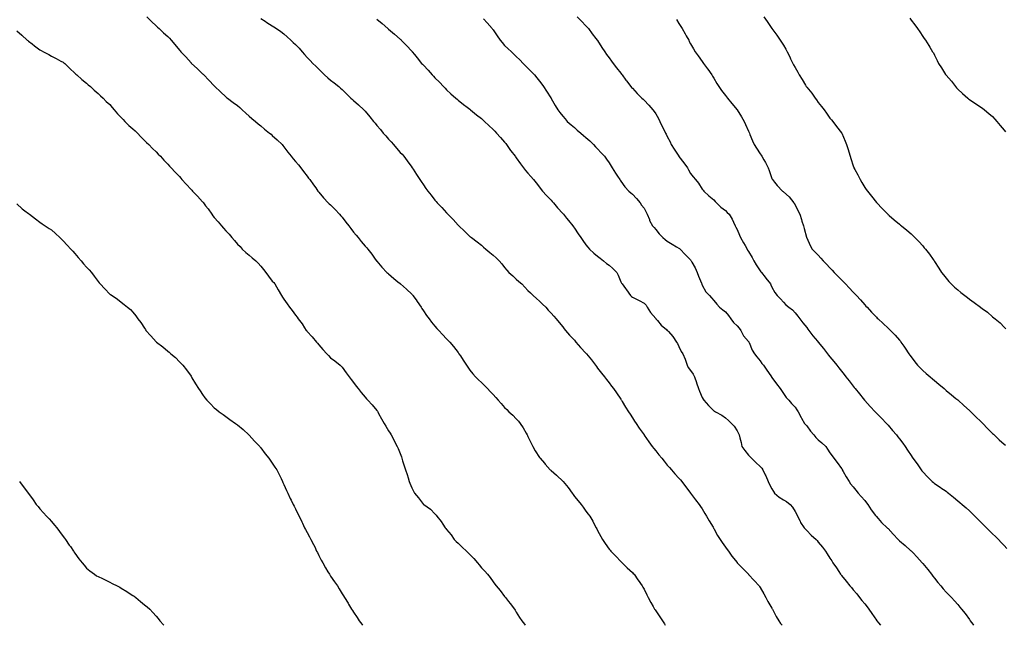
# Model space of a CAD drawing. Units: inches. Extents: x 889283 to 891923, y 7247738 to 7250378.
# Drawn here: x 890131 to 890978, y 7247738 to 7248260 of the extents above; entities that cross this region are included whole.
import ezdxf

# ---------------------------------------------------------------- set-up
doc = ezdxf.new("R2010")
doc.units = ezdxf.units.IN
doc.header["$MEASUREMENT"] = 0
doc.layers.add('Contour_88927247', color=7, linetype='Continuous', true_color=0xdb1ff3)

msp = doc.modelspace()

# ---------------------------------------------------------------- linework, layer by layer
at = {"layer": 'Contour_88927247'}
for points in [[(890239.96, 7248261.92, 3312), (890244.03, 7248257.9, 3312), (890248.05, 7248254.13, 3312), (890249.21, 7248253.07, 3312), (890250.52, 7248251.92, 3312), (890254.44, 7248248.32, 3312), (890258.05, 7248245.02, 3312), (890259.6, 7248243.47, 3312), (890261.05, 7248241.92, 3312), (890264.2, 7248238.07, 3312), (890268.05, 7248233.38, 3312), (890268.75, 7248232.62, 3312), (890269.41, 7248231.92, 3312), (890273.52, 7248227.39, 3312), (890278.05, 7248222.32, 3312), (890278.25, 7248222.12, 3312), (890278.46, 7248221.92, 3312), (890283.49, 7248217.37, 3312), (890288.05, 7248212.96, 3312), (890288.6, 7248212.47, 3312), (890289.18, 7248211.92, 3312), (890293.45, 7248207.32, 3312), (890298.05, 7248202.42, 3312), (890298.29, 7248202.16, 3312), (890298.54, 7248201.92, 3312), (890303.46, 7248197.33, 3312), (890308.05, 7248193.22, 3312), (890308.72, 7248192.59, 3312), (890309.56, 7248191.92, 3312), (890314.39, 7248188.26, 3312), (890318.05, 7248185.63, 3312), (890320.01, 7248183.88, 3312), (890322.2, 7248181.92, 3312), (890325.24, 7248179.12, 3312), (890328.05, 7248176.49, 3312), (890330.53, 7248174.4, 3312), (890333.49, 7248171.92, 3312), (890335.95, 7248169.82, 3312), (890338.05, 7248168.07, 3312), (890341.43, 7248165.3, 3312), (890345.71, 7248161.92, 3312), (890346.95, 7248160.82, 3312), (890348.05, 7248159.82, 3312), (890352.13, 7248156, 3312), (890356.52, 7248151.92, 3312), (890357.21, 7248151.08, 3312), (890358.05, 7248150.11, 3312), (890361.51, 7248145.38, 3312), (890364.3, 7248141.92, 3312), (890365.96, 7248139.83, 3312), (890368.05, 7248137.51, 3312), (890370.57, 7248134.44, 3312), (890372.64, 7248131.92, 3312), (890374.99, 7248128.85, 3312), (890378.05, 7248124.88, 3312), (890379.3, 7248123.17, 3312), (890380.21, 7248121.92, 3312), (890383.43, 7248117.3, 3312), (890385.39, 7248114.59, 3312), (890387.29, 7248111.92, 3312), (890387.62, 7248111.49, 3312), (890388.05, 7248110.94, 3312), (890392.22, 7248106.1, 3312), (890396.05, 7248101.92, 3312), (890397.11, 7248100.98, 3312), (890398.05, 7248100.16, 3312), (890402.16, 7248096.03, 3312), (890405.94, 7248091.92, 3312), (890406.88, 7248090.75, 3312), (890408.05, 7248089.34, 3312), (890411.31, 7248085.18, 3312), (890413.92, 7248081.92, 3312), (890415.7, 7248079.58, 3312), (890418.05, 7248076.66, 3312), (890420.13, 7248074, 3312), (890421.84, 7248071.92, 3312), (890424.58, 7248068.45, 3312), (890428.05, 7248064.52, 3312), (890429.29, 7248063.15, 3312), (890430.37, 7248061.92, 3312), (890433.64, 7248057.51, 3312), (890436.6, 7248053.38, 3312), (890437.65, 7248051.92, 3312), (890437.83, 7248051.7, 3312), (890438.05, 7248051.44, 3312), (890442.44, 7248046.3, 3312), (890446.72, 7248041.92, 3312), (890447.38, 7248041.26, 3312), (890448.05, 7248040.7, 3312), (890452.76, 7248036.64, 3312), (890456.13, 7248033.84, 3312), (890458.05, 7248032.24, 3312), (890458.24, 7248032.11, 3312), (890458.48, 7248031.92, 3312), (890463.63, 7248027.51, 3312), (890468.05, 7248023.13, 3312), (890468.63, 7248022.5, 3312), (890469.1, 7248021.92, 3312), (890471.82, 7248018.15, 3312), (890472.85, 7248016.72, 3312), (890476.19, 7248011.92, 3312), (890476.89, 7248010.76, 3312), (890478.05, 7248008.93, 3312), (890480.86, 7248004.72, 3312), (890482.94, 7248001.92, 3312), (890485.12, 7247998.99, 3312), (890488.05, 7247995.5, 3312), (890489.72, 7247993.59, 3312), (890491.3, 7247991.92, 3312), (890494.51, 7247988.38, 3312), (890498.05, 7247984.74, 3312), (890499.43, 7247983.31, 3312), (890500.88, 7247981.92, 3312), (890504.08, 7247977.96, 3312), (890508.05, 7247972.87, 3312), (890508.43, 7247972.3, 3312), (890508.68, 7247971.92, 3312), (890509.92, 7247970.05, 3312), (890512.42, 7247966.29, 3312), (890515.26, 7247961.92, 3312), (890516.36, 7247960.23, 3312), (890518.05, 7247957.61, 3312), (890520.65, 7247954.53, 3312), (890522.89, 7247951.92, 3312), (890525.6, 7247949.48, 3312), (890528.05, 7247947.2, 3312), (890530.76, 7247944.63, 3312), (890533.16, 7247941.92, 3312), (890535.56, 7247939.44, 3312), (890538.05, 7247936.66, 3312), (890540.37, 7247934.23, 3312), (890542.49, 7247931.92, 3312), (890545.1, 7247928.97, 3312), (890548.05, 7247925.63, 3312), (890549.89, 7247923.76, 3312), (890551.69, 7247921.92, 3312), (890555.03, 7247918.89, 3312), (890558.05, 7247915.9, 3312), (890559.95, 7247913.82, 3312), (890561.47, 7247911.92, 3312), (890564.08, 7247907.96, 3312), (890566.58, 7247903.38, 3312), (890567.43, 7247901.92, 3312), (890567.65, 7247901.52, 3312), (890568.05, 7247900.68, 3312), (890570.87, 7247894.74, 3312), (890572.2, 7247891.92, 3312), (890574.39, 7247888.26, 3312), (890578.05, 7247882.52, 3312), (890578.3, 7247882.17, 3312), (890578.49, 7247881.92, 3312), (890582.3, 7247877.67, 3312), (890583.01, 7247876.88, 3312), (890587.33, 7247871.92, 3312), (890587.69, 7247871.56, 3312), (890588.05, 7247871.19, 3312), (890592.57, 7247867.41, 3312), (890593.1, 7247866.97, 3312), (890598.05, 7247862.25, 3312), (890598.22, 7247862.09, 3312), (890598.36, 7247861.92, 3312), (890599.72, 7247860.25, 3312), (890602.73, 7247856.6, 3312), (890606.02, 7247851.92, 3312), (890606.88, 7247850.75, 3312), (890608.05, 7247849.05, 3312), (890611.32, 7247845.19, 3312), (890613.81, 7247841.92, 3312), (890615.75, 7247839.62, 3312), (890618.05, 7247836.33, 3312), (890619.98, 7247833.85, 3312), (890621.29, 7247831.92, 3312), (890623.84, 7247827.71, 3312), (890625.44, 7247824.53, 3312), (890626.83, 7247821.92, 3312), (890627.27, 7247821.14, 3312), (890628.05, 7247819.53, 3312), (890630.75, 7247814.62, 3312), (890632.13, 7247811.92, 3312), (890634.58, 7247808.45, 3312), (890638.05, 7247803.58, 3312), (890638.79, 7247802.66, 3312), (890639.45, 7247801.92, 3312), (890643.63, 7247797.5, 3312), (890648.05, 7247793.07, 3312), (890648.59, 7247792.47, 3312), (890649.12, 7247791.92, 3312), (890653.61, 7247787.49, 3312), (890658.05, 7247783.38, 3312), (890658.76, 7247782.63, 3312), (890659.48, 7247781.92, 3312), (890662.7, 7247777.27, 3312), (890662.99, 7247776.85, 3312), (890666.47, 7247771.92, 3312), (890667.05, 7247770.91, 3312), (890668.05, 7247769.05, 3312), (890670.32, 7247764.2, 3312), (890671.55, 7247761.92, 3312), (890673.83, 7247757.69, 3312), (890675.77, 7247754.2, 3312), (890677.03, 7247751.92, 3312), (890677.47, 7247751.33, 3312), (890678.05, 7247750.48, 3312), (890681.54, 7247745.41, 3312), (890683.91, 7247741.92, 3312), (890685.54, 7247739.41, 3312), (890686.27, 7247738, 3312)], [(890338.05, 7248260.66, 3313), (890341.82, 7248258.15, 3313), (890343.29, 7248257.15, 3313), (890348.05, 7248254.2, 3313), (890349.38, 7248253.26, 3313), (890351.51, 7248251.92, 3313), (890355.34, 7248249.21, 3313), (890358.05, 7248247.34, 3313), (890360.83, 7248244.69, 3313), (890364.1, 7248241.92, 3313), (890366.07, 7248239.94, 3313), (890368.05, 7248238.24, 3313), (890371.04, 7248234.91, 3313), (890373.88, 7248231.92, 3313), (890375.76, 7248229.63, 3313), (890378.05, 7248227.04, 3313), (890380.49, 7248224.35, 3313), (890383.03, 7248221.92, 3313), (890385.49, 7248219.36, 3313), (890388.05, 7248216.86, 3313), (890390.54, 7248214.41, 3313), (890392.99, 7248211.92, 3313), (890395.69, 7248209.56, 3313), (890398.05, 7248207.53, 3313), (890401.21, 7248205.08, 3313), (890405.21, 7248201.92, 3313), (890406.69, 7248200.56, 3313), (890408.05, 7248199.4, 3313), (890411.8, 7248195.67, 3313), (890415.69, 7248191.92, 3313), (890416.94, 7248190.82, 3313), (890418.05, 7248189.86, 3313), (890422.31, 7248186.19, 3313), (890426.81, 7248181.92, 3313), (890427.43, 7248181.3, 3313), (890428.05, 7248180.67, 3313), (890432.1, 7248175.96, 3313), (890435.24, 7248171.92, 3313), (890436.49, 7248170.36, 3313), (890438.05, 7248168.35, 3313), (890441.07, 7248164.95, 3313), (890443.5, 7248161.92, 3313), (890445.64, 7248159.51, 3313), (890448.05, 7248156.7, 3313), (890450.39, 7248154.25, 3313), (890452.47, 7248151.92, 3313), (890455.02, 7248148.88, 3313), (890458.05, 7248145.29, 3313), (890459.71, 7248143.58, 3313), (890461.32, 7248141.92, 3313), (890464.2, 7248138.07, 3313), (890468.05, 7248132.45, 3313), (890468.27, 7248132.13, 3313), (890468.43, 7248131.92, 3313), (890469.15, 7248130.82, 3313), (890472.27, 7248126.14, 3313), (890474.89, 7248121.92, 3313), (890476.2, 7248120.06, 3313), (890478.05, 7248117.35, 3313), (890480.3, 7248114.17, 3313), (890481.84, 7248111.92, 3313), (890484.66, 7248108.53, 3313), (890488.05, 7248104.02, 3313), (890489.05, 7248102.93, 3313), (890489.88, 7248101.92, 3313), (890494, 7248097.87, 3313), (890498.05, 7248093.12, 3313), (890498.63, 7248092.51, 3313), (890499.12, 7248091.92, 3313), (890503.64, 7248087.51, 3313), (890508.05, 7248082.65, 3313), (890508.42, 7248082.29, 3313), (890508.73, 7248081.92, 3313), (890513.57, 7248077.44, 3313), (890518.05, 7248072.95, 3313), (890518.63, 7248072.5, 3313), (890519.38, 7248071.92, 3313), (890524.32, 7248068.19, 3313), (890528.05, 7248065.28, 3313), (890529.83, 7248063.7, 3313), (890531.7, 7248061.92, 3313), (890535.2, 7248059.07, 3313), (890538.05, 7248056.72, 3313), (890540.67, 7248054.54, 3313), (890543.33, 7248051.92, 3313), (890545.51, 7248049.38, 3313), (890548.05, 7248046.22, 3313), (890550.02, 7248043.88, 3313), (890551.76, 7248041.92, 3313), (890554.96, 7248038.82, 3313), (890558.05, 7248036.06, 3313), (890560.26, 7248034.13, 3313), (890562.81, 7248031.92, 3313), (890565.34, 7248029.21, 3313), (890568.05, 7248026.34, 3313), (890570.32, 7248024.19, 3313), (890572.67, 7248021.92, 3313), (890575.49, 7248019.36, 3313), (890578.05, 7248017.13, 3313), (890580.61, 7248014.48, 3313), (890583.42, 7248011.92, 3313), (890585.58, 7248009.46, 3313), (890588.05, 7248006.92, 3313), (890590.29, 7248004.17, 3313), (890592.27, 7248001.92, 3313), (890594.87, 7247998.74, 3313), (890598.05, 7247995.04, 3313), (890599.33, 7247993.2, 3313), (890600.38, 7247991.92, 3313), (890603.84, 7247987.71, 3313), (890608.05, 7247983.46, 3313), (890608.75, 7247982.62, 3313), (890609.38, 7247981.92, 3313), (890613.39, 7247977.26, 3313), (890618.05, 7247972.4, 3313), (890618.27, 7247972.14, 3313), (890618.48, 7247971.92, 3313), (890619.98, 7247969.99, 3313), (890622.66, 7247966.53, 3313), (890626.24, 7247961.92, 3313), (890626.97, 7247960.85, 3313), (890628.05, 7247959.43, 3313), (890631.28, 7247955.15, 3313), (890634.07, 7247951.92, 3313), (890635.79, 7247949.66, 3313), (890638.05, 7247946.85, 3313), (890640.13, 7247944, 3313), (890641.72, 7247941.92, 3313), (890644.27, 7247938.14, 3313), (890648.05, 7247932.76, 3313), (890648.36, 7247932.23, 3313), (890648.55, 7247931.92, 3313), (890649.29, 7247930.68, 3313), (890652.04, 7247925.91, 3313), (890654.62, 7247921.92, 3313), (890655.96, 7247919.83, 3313), (890658.05, 7247916.74, 3313), (890659.89, 7247913.76, 3313), (890661.11, 7247911.92, 3313), (890663.92, 7247907.79, 3313), (890668.05, 7247901.95, 3313), (890668.07, 7247901.92, 3313), (890668.11, 7247901.86, 3313), (890672.05, 7247895.92, 3313), (890674.95, 7247891.92, 3313), (890676.32, 7247890.19, 3313), (890678.05, 7247888.15, 3313), (890680.86, 7247884.73, 3313), (890683.32, 7247881.92, 3313), (890685.37, 7247879.23, 3313), (890688.05, 7247875.91, 3313), (890689.91, 7247873.78, 3313), (890691.57, 7247871.92, 3313), (890694.57, 7247868.43, 3313), (890698.05, 7247864.78, 3313), (890699.4, 7247863.27, 3313), (890700.59, 7247861.92, 3313), (890703.67, 7247857.54, 3313), (890707.41, 7247852.55, 3313), (890707.89, 7247851.92, 3313), (890707.96, 7247851.83, 3313), (890708.05, 7247851.73, 3313), (890712.21, 7247846.07, 3313), (890715.59, 7247841.92, 3313), (890716.57, 7247840.44, 3313), (890718.05, 7247838.43, 3313), (890720.39, 7247834.25, 3313), (890721.83, 7247831.92, 3313), (890724.04, 7247827.91, 3313), (890727.42, 7247822.55, 3313), (890727.8, 7247821.92, 3313), (890727.88, 7247821.75, 3313), (890728.05, 7247821.44, 3313), (890731.39, 7247815.26, 3313), (890733.49, 7247811.92, 3313), (890735.34, 7247809.21, 3313), (890738.05, 7247805.39, 3313), (890739.49, 7247803.37, 3313), (890740.61, 7247801.92, 3313), (890743.74, 7247797.61, 3313), (890748.05, 7247792.04, 3313), (890748.1, 7247791.97, 3313), (890748.14, 7247791.92, 3313), (890750.55, 7247789.42, 3313), (890753, 7247786.87, 3313), (890757.96, 7247781.92, 3313), (890758, 7247781.87, 3313), (890758.05, 7247781.83, 3313), (890762.86, 7247776.72, 3313), (890767.2, 7247771.92, 3313), (890767.55, 7247771.42, 3313), (890768.05, 7247770.7, 3313), (890771.22, 7247765.08, 3313), (890772.94, 7247761.92, 3313), (890774.65, 7247758.52, 3313), (890778.05, 7247752.79, 3313), (890778.36, 7247752.22, 3313), (890778.53, 7247751.92, 3313), (890779.06, 7247750.9, 3313), (890781.73, 7247745.6, 3313), (890783.98, 7247741.92, 3313), (890785.63, 7247739.5, 3313), (890786.84, 7247738, 3313)], [(890438.05, 7248259.97, 3314), (890442.49, 7248256.36, 3314), (890447.48, 7248251.92, 3314), (890447.77, 7248251.64, 3314), (890448.05, 7248251.36, 3314), (890451.42, 7248248.54, 3314), (890453.2, 7248247.07, 3314), (890458.05, 7248242.84, 3314), (890458.54, 7248242.41, 3314), (890459.07, 7248241.92, 3314), (890463.53, 7248237.4, 3314), (890468.05, 7248232.45, 3314), (890468.29, 7248232.16, 3314), (890468.49, 7248231.92, 3314), (890470.49, 7248229.48, 3314), (890472.8, 7248226.67, 3314), (890476.56, 7248221.92, 3314), (890477.28, 7248221.15, 3314), (890478.05, 7248220.27, 3314), (890482.11, 7248215.97, 3314), (890485.69, 7248211.92, 3314), (890486.88, 7248210.75, 3314), (890488.05, 7248209.5, 3314), (890491.82, 7248205.69, 3314), (890495.52, 7248201.92, 3314), (890496.76, 7248200.63, 3314), (890498.05, 7248199.2, 3314), (890501.83, 7248195.7, 3314), (890506.1, 7248191.92, 3314), (890507.13, 7248191, 3314), (890508.05, 7248190.21, 3314), (890512.63, 7248186.5, 3314), (890515.83, 7248184.15, 3314), (890518.05, 7248182.49, 3314), (890518.36, 7248182.23, 3314), (890518.77, 7248181.92, 3314), (890523.78, 7248177.65, 3314), (890528.05, 7248174.43, 3314), (890529.3, 7248173.17, 3314), (890530.67, 7248171.92, 3314), (890534.41, 7248168.28, 3314), (890538.05, 7248165.05, 3314), (890539.58, 7248163.45, 3314), (890541.11, 7248161.92, 3314), (890544.34, 7248158.21, 3314), (890548.05, 7248154.19, 3314), (890549.01, 7248152.89, 3314), (890549.77, 7248151.92, 3314), (890553.1, 7248146.97, 3314), (890553.47, 7248146.5, 3314), (890557, 7248141.92, 3314), (890557.42, 7248141.29, 3314), (890558.05, 7248140.5, 3314), (890561.54, 7248135.42, 3314), (890564.29, 7248131.92, 3314), (890565.89, 7248129.76, 3314), (890568.05, 7248127.25, 3314), (890570.52, 7248124.39, 3314), (890572.74, 7248121.92, 3314), (890575.08, 7248118.95, 3314), (890578.05, 7248115.39, 3314), (890579.49, 7248113.37, 3314), (890580.61, 7248111.92, 3314), (890584.12, 7248107.99, 3314), (890588.05, 7248104.13, 3314), (890589.06, 7248102.94, 3314), (890589.98, 7248101.92, 3314), (890593.67, 7248097.54, 3314), (890598.05, 7248092.62, 3314), (890598.38, 7248092.25, 3314), (890598.66, 7248091.92, 3314), (890601.27, 7248088.71, 3314), (890602.86, 7248086.73, 3314), (890606.74, 7248081.92, 3314), (890607.27, 7248081.14, 3314), (890608.05, 7248080, 3314), (890611.29, 7248075.16, 3314), (890613.49, 7248071.92, 3314), (890615.38, 7248069.25, 3314), (890618.05, 7248065.59, 3314), (890619.62, 7248063.49, 3314), (890620.99, 7248061.92, 3314), (890624.72, 7248058.59, 3314), (890628.05, 7248056.01, 3314), (890630.24, 7248054.11, 3314), (890633.21, 7248051.92, 3314), (890635.78, 7248049.64, 3314), (890638.05, 7248048.01, 3314), (890641.25, 7248045.12, 3314), (890644.69, 7248041.92, 3314), (890645.74, 7248039.61, 3314), (890648.05, 7248033.88, 3314), (890648.71, 7248032.58, 3314), (890649.19, 7248031.92, 3314), (890652.05, 7248027.92, 3314), (890652.88, 7248026.75, 3314), (890656.48, 7248021.92, 3314), (890657.28, 7248021.15, 3314), (890658.05, 7248020.44, 3314), (890660.96, 7248019.01, 3314), (890663.78, 7248017.65, 3314), (890668.05, 7248015.54, 3314), (890669.79, 7248013.66, 3314), (890670.74, 7248011.92, 3314), (890673.61, 7248007.48, 3314), (890678.05, 7248002.29, 3314), (890678.19, 7248002.07, 3314), (890678.27, 7248001.92, 3314), (890679.53, 7248000.44, 3314), (890682.72, 7247996.59, 3314), (890687.37, 7247992.6, 3314), (890688.05, 7247992, 3314), (890688.1, 7247991.97, 3314), (890688.17, 7247991.92, 3314), (890688.99, 7247990.98, 3314), (890692.83, 7247986.7, 3314), (890695.92, 7247981.92, 3314), (890696.71, 7247980.58, 3314), (890698.05, 7247977.97, 3314), (890700.06, 7247973.93, 3314), (890701.49, 7247971.92, 3314), (890703.45, 7247967.32, 3314), (890703.75, 7247966.22, 3314), (890705.23, 7247961.92, 3314), (890706.13, 7247960, 3314), (890708.05, 7247957.55, 3314), (890710.38, 7247954.25, 3314), (890711.43, 7247951.92, 3314), (890713.09, 7247946.96, 3314), (890713.14, 7247946.83, 3314), (890714.8, 7247941.92, 3314), (890715.66, 7247939.53, 3314), (890718.05, 7247934.14, 3314), (890718.89, 7247932.76, 3314), (890719.36, 7247931.92, 3314), (890723.49, 7247927.37, 3314), (890728.05, 7247922.78, 3314), (890728.61, 7247922.48, 3314), (890729.44, 7247921.92, 3314), (890734.96, 7247918.82, 3314), (890738.05, 7247916.61, 3314), (890740.64, 7247914.51, 3314), (890743.45, 7247911.92, 3314), (890745.58, 7247909.45, 3314), (890748.05, 7247905.48, 3314), (890749.34, 7247903.22, 3314), (890749.86, 7247901.92, 3314), (890750.42, 7247899.55, 3314), (890751.56, 7247895.44, 3314), (890752.32, 7247891.92, 3314), (890754.74, 7247888.61, 3314), (890758.05, 7247884.53, 3314), (890759.31, 7247883.18, 3314), (890760.66, 7247881.92, 3314), (890764.39, 7247878.26, 3314), (890768.05, 7247874.67, 3314), (890769.36, 7247873.23, 3314), (890770.38, 7247871.92, 3314), (890772.32, 7247867.65, 3314), (890772.79, 7247866.67, 3314), (890774.74, 7247861.92, 3314), (890775.83, 7247859.7, 3314), (890778.05, 7247855.48, 3314), (890779.44, 7247853.31, 3314), (890780.37, 7247851.92, 3314), (890784.49, 7247848.36, 3314), (890788.05, 7247845.96, 3314), (890790.67, 7247844.54, 3314), (890793.94, 7247841.92, 3314), (890795.77, 7247839.64, 3314), (890798.05, 7247836.12, 3314), (890799.59, 7247833.46, 3314), (890800.1, 7247831.92, 3314), (890802.31, 7247827.66, 3314), (890802.77, 7247826.64, 3314), (890806.01, 7247821.92, 3314), (890806.9, 7247820.77, 3314), (890808.05, 7247819.58, 3314), (890811.9, 7247815.77, 3314), (890816.18, 7247811.92, 3314), (890817.04, 7247810.91, 3314), (890818.05, 7247809.72, 3314), (890821.56, 7247805.43, 3314), (890824.26, 7247801.92, 3314), (890825.73, 7247799.6, 3314), (890828.05, 7247795.8, 3314), (890829.57, 7247793.44, 3314), (890830.64, 7247791.92, 3314), (890833.6, 7247787.47, 3314), (890835.72, 7247784.25, 3314), (890837.26, 7247781.92, 3314), (890837.6, 7247781.47, 3314), (890838.05, 7247780.9, 3314), (890842.05, 7247775.92, 3314), (890845.27, 7247771.92, 3314), (890846.55, 7247770.42, 3314), (890848.05, 7247768.55, 3314), (890851.1, 7247764.98, 3314), (890853.48, 7247761.92, 3314), (890855.6, 7247759.47, 3314), (890858.05, 7247756.37, 3314), (890860, 7247753.87, 3314), (890861.46, 7247751.92, 3314), (890864.18, 7247748.05, 3314), (890868.05, 7247742.4, 3314), (890868.26, 7247742.13, 3314), (890868.41, 7247741.92, 3314), (890869.75, 7247740.22, 3314), (890871.5, 7247738, 3314)], [(890529.72, 7248260.25, 3315), (890532.95, 7248256.81, 3315), (890537.22, 7248251.92, 3315), (890537.58, 7248251.45, 3315), (890538.05, 7248250.84, 3315), (890541.66, 7248245.52, 3315), (890544.26, 7248241.92, 3315), (890545.92, 7248239.79, 3315), (890548.05, 7248237.4, 3315), (890550.82, 7248234.69, 3315), (890553.87, 7248231.92, 3315), (890555.99, 7248229.87, 3315), (890558.05, 7248227.9, 3315), (890561.03, 7248224.9, 3315), (890563.94, 7248221.92, 3315), (890565.99, 7248219.87, 3315), (890568.05, 7248217.81, 3315), (890570.9, 7248214.77, 3315), (890573.69, 7248211.92, 3315), (890575.63, 7248209.5, 3315), (890578.05, 7248206.55, 3315), (890580.01, 7248203.87, 3315), (890581.58, 7248201.92, 3315), (890584.1, 7248197.96, 3315), (890587.74, 7248192.23, 3315), (890587.94, 7248191.92, 3315), (890587.98, 7248191.85, 3315), (890588.05, 7248191.72, 3315), (890591.64, 7248185.51, 3315), (890593.72, 7248181.92, 3315), (890595.61, 7248179.48, 3315), (890598.05, 7248176.48, 3315), (890600.13, 7248174, 3315), (890601.96, 7248171.92, 3315), (890605.23, 7248169.1, 3315), (890608.05, 7248166.71, 3315), (890610.6, 7248164.48, 3315), (890613.61, 7248161.92, 3315), (890615.98, 7248159.85, 3315), (890618.05, 7248158.07, 3315), (890621.23, 7248155.09, 3315), (890624.63, 7248151.92, 3315), (890626.26, 7248150.13, 3315), (890628.05, 7248148.26, 3315), (890631.02, 7248144.89, 3315), (890633.86, 7248141.92, 3315), (890635.63, 7248139.5, 3315), (890638.05, 7248136.21, 3315), (890639.64, 7248133.51, 3315), (890640.57, 7248131.92, 3315), (890643.45, 7248127.32, 3315), (890645.18, 7248124.79, 3315), (890647.11, 7248121.92, 3315), (890647.48, 7248121.35, 3315), (890648.05, 7248120.37, 3315), (890651.57, 7248115.45, 3315), (890654.92, 7248111.92, 3315), (890656.55, 7248110.43, 3315), (890658.05, 7248109.36, 3315), (890661.64, 7248105.51, 3315), (890664.75, 7248101.92, 3315), (890665.87, 7248099.73, 3315), (890668.05, 7248097.15, 3315), (890669.77, 7248093.64, 3315), (890670.74, 7248091.92, 3315), (890672.63, 7248087.34, 3315), (890672.84, 7248086.71, 3315), (890675.39, 7248081.92, 3315), (890676.63, 7248080.5, 3315), (890678.05, 7248078.84, 3315), (890681.18, 7248075.05, 3315), (890684.29, 7248071.92, 3315), (890686.34, 7248070.21, 3315), (890688.05, 7248068.89, 3315), (890692.31, 7248066.18, 3315), (890695.95, 7248064.02, 3315), (890698.05, 7248062.75, 3315), (890698.53, 7248062.4, 3315), (890699.07, 7248061.92, 3315), (890703.57, 7248057.45, 3315), (890708.05, 7248052.68, 3315), (890708.37, 7248052.24, 3315), (890708.59, 7248051.92, 3315), (890709.18, 7248050.79, 3315), (890711.92, 7248045.79, 3315), (890713.76, 7248041.92, 3315), (890714.92, 7248038.79, 3315), (890717.41, 7248032.56, 3315), (890717.65, 7248031.92, 3315), (890717.76, 7248031.63, 3315), (890718.05, 7248030.83, 3315), (890721.34, 7248025.2, 3315), (890724.33, 7248021.92, 3315), (890726.2, 7248020.07, 3315), (890728.05, 7248017.58, 3315), (890730.73, 7248014.6, 3315), (890732.95, 7248011.92, 3315), (890735.87, 7248009.74, 3315), (890738.05, 7248007.84, 3315), (890740.81, 7248004.67, 3315), (890742.79, 7248001.92, 3315), (890744.99, 7247998.86, 3315), (890748.05, 7247995.78, 3315), (890750.03, 7247993.9, 3315), (890751.44, 7247991.92, 3315), (890753.54, 7247987.42, 3315), (890758.05, 7247982.43, 3315), (890758.23, 7247982.11, 3315), (890758.31, 7247981.92, 3315), (890758.54, 7247981.42, 3315), (890761.14, 7247975.01, 3315), (890763.13, 7247971.92, 3315), (890765.26, 7247969.13, 3315), (890768.05, 7247965.65, 3315), (890769.57, 7247963.43, 3315), (890770.76, 7247961.92, 3315), (890773.75, 7247957.62, 3315), (890777.06, 7247952.92, 3315), (890777.75, 7247951.92, 3315), (890777.86, 7247951.73, 3315), (890778.05, 7247951.43, 3315), (890782.02, 7247945.89, 3315), (890785.28, 7247941.92, 3315), (890786.33, 7247940.2, 3315), (890788.05, 7247937.76, 3315), (890790.29, 7247934.17, 3315), (890792.64, 7247931.92, 3315), (890795.01, 7247928.87, 3315), (890798.05, 7247925.98, 3315), (890799.64, 7247923.5, 3315), (890800.72, 7247921.92, 3315), (890803.2, 7247917.08, 3315), (890803.64, 7247916.33, 3315), (890806.12, 7247911.92, 3315), (890806.98, 7247910.86, 3315), (890808.05, 7247909.67, 3315), (890811.32, 7247905.19, 3315), (890814.21, 7247901.92, 3315), (890815.99, 7247899.87, 3315), (890818.05, 7247897.71, 3315), (890821.14, 7247895.01, 3315), (890824.53, 7247891.92, 3315), (890825.83, 7247889.7, 3315), (890828.05, 7247886.47, 3315), (890829.99, 7247883.85, 3315), (890831.4, 7247881.92, 3315), (890834.28, 7247878.15, 3315), (890838.05, 7247873.09, 3315), (890838.46, 7247872.33, 3315), (890838.65, 7247871.92, 3315), (890839.42, 7247870.55, 3315), (890841.9, 7247865.77, 3315), (890844.57, 7247861.92, 3315), (890845.85, 7247859.71, 3315), (890848.05, 7247857.35, 3315), (890850.43, 7247854.3, 3315), (890852.33, 7247851.92, 3315), (890854.98, 7247848.85, 3315), (890858.05, 7247845.44, 3315), (890859.62, 7247843.49, 3315), (890860.57, 7247841.92, 3315), (890863.5, 7247837.37, 3315), (890867.37, 7247832.59, 3315), (890867.91, 7247831.92, 3315), (890867.96, 7247831.83, 3315), (890868.05, 7247831.72, 3315), (890872.53, 7247826.4, 3315), (890877.41, 7247821.92, 3315), (890877.73, 7247821.6, 3315), (890878.05, 7247821.25, 3315), (890882.59, 7247816.45, 3315), (890886.86, 7247811.92, 3315), (890887.42, 7247811.29, 3315), (890888.05, 7247810.61, 3315), (890892.72, 7247806.59, 3315), (890897.48, 7247802.5, 3315), (890898.05, 7247802, 3315), (890898.13, 7247801.92, 3315), (890899.59, 7247800.38, 3315), (890902.96, 7247796.83, 3315), (890907.51, 7247791.92, 3315), (890907.76, 7247791.63, 3315), (890908.05, 7247791.29, 3315), (890912.21, 7247786.08, 3315), (890915.35, 7247781.92, 3315), (890916.55, 7247780.43, 3315), (890918.05, 7247778.56, 3315), (890921.04, 7247774.91, 3315), (890923.43, 7247771.92, 3315), (890925.57, 7247769.44, 3315), (890928.05, 7247766.63, 3315), (890930.44, 7247764.3, 3315), (890932.74, 7247761.92, 3315), (890935.32, 7247759.19, 3315), (890938.05, 7247755.88, 3315), (890939.88, 7247753.76, 3315), (890941.31, 7247751.92, 3315), (890944.32, 7247748.19, 3315), (890948.05, 7247742.96, 3315), (890948.5, 7247742.37, 3315), (890948.84, 7247741.92, 3315), (890951.11, 7247738.86, 3315), (890951.75, 7247738, 3315)], [(890610.52, 7248261.92, 3316), (890614.25, 7248258.11, 3316), (890618.05, 7248254.37, 3316), (890619.17, 7248253.03, 3316), (890620.11, 7248251.92, 3316), (890623.51, 7248247.38, 3316), (890626.65, 7248243.32, 3316), (890627.73, 7248241.92, 3316), (890627.87, 7248241.74, 3316), (890628.05, 7248241.52, 3316), (890631.72, 7248235.59, 3316), (890634.27, 7248231.92, 3316), (890635.82, 7248229.68, 3316), (890638.05, 7248226.53, 3316), (890639.96, 7248223.83, 3316), (890641.49, 7248221.92, 3316), (890644.33, 7248218.2, 3316), (890648.05, 7248213.33, 3316), (890648.67, 7248212.55, 3316), (890649.15, 7248211.92, 3316), (890652.41, 7248207.56, 3316), (890652.95, 7248206.82, 3316), (890656.78, 7248201.92, 3316), (890657.37, 7248201.24, 3316), (890658.05, 7248200.5, 3316), (890662.17, 7248196.04, 3316), (890666.25, 7248191.92, 3316), (890667.19, 7248191.06, 3316), (890668.05, 7248190.3, 3316), (890672.06, 7248185.93, 3316), (890675.56, 7248181.92, 3316), (890676.64, 7248180.51, 3316), (890678.05, 7248178.51, 3316), (890680.46, 7248174.33, 3316), (890681.64, 7248171.92, 3316), (890683.76, 7248167.62, 3316), (890684.99, 7248164.98, 3316), (890686.45, 7248161.92, 3316), (890687.01, 7248160.88, 3316), (890688.05, 7248159.02, 3316), (890690.44, 7248154.3, 3316), (890691.47, 7248151.92, 3316), (890694.1, 7248147.97, 3316), (890697.86, 7248142.11, 3316), (890697.98, 7248141.92, 3316), (890698.01, 7248141.88, 3316), (890698.05, 7248141.83, 3316), (890702.4, 7248136.28, 3316), (890705.44, 7248131.92, 3316), (890706.33, 7248130.2, 3316), (890708.05, 7248127.04, 3316), (890710.38, 7248124.25, 3316), (890712.31, 7248121.92, 3316), (890714.82, 7248118.69, 3316), (890718.05, 7248113.71, 3316), (890718.86, 7248112.73, 3316), (890719.59, 7248111.92, 3316), (890723.9, 7248107.77, 3316), (890728.05, 7248104.31, 3316), (890729.12, 7248102.98, 3316), (890730.27, 7248101.92, 3316), (890734.25, 7248098.12, 3316), (890738.05, 7248095.23, 3316), (890739.66, 7248093.53, 3316), (890741.17, 7248091.92, 3316), (890743.81, 7248087.67, 3316), (890744.93, 7248085.04, 3316), (890746.45, 7248081.92, 3316), (890747.01, 7248080.88, 3316), (890748.05, 7248078.8, 3316), (890750.14, 7248074.01, 3316), (890750.97, 7248071.92, 3316), (890753.55, 7248067.42, 3316), (890755.04, 7248064.93, 3316), (890756.83, 7248061.92, 3316), (890757.22, 7248061.09, 3316), (890758.05, 7248059.87, 3316), (890760.99, 7248054.86, 3316), (890762.61, 7248051.92, 3316), (890764.56, 7248048.43, 3316), (890768.05, 7248043.22, 3316), (890768.6, 7248042.47, 3316), (890769.04, 7248041.92, 3316), (890772.19, 7248037.79, 3316), (890772.93, 7248036.8, 3316), (890776.86, 7248031.92, 3316), (890777.24, 7248031.11, 3316), (890778.05, 7248029.07, 3316), (890780.64, 7248024.51, 3316), (890782.55, 7248021.92, 3316), (890785.39, 7248019.26, 3316), (890788.05, 7248016.16, 3316), (890790.13, 7248014, 3316), (890792.68, 7248011.92, 3316), (890795.83, 7248009.7, 3316), (890798.05, 7248007.21, 3316), (890800.42, 7248004.29, 3316), (890802.25, 7248001.92, 3316), (890804.7, 7247998.57, 3316), (890808.05, 7247994.33, 3316), (890809.14, 7247993, 3316), (890810, 7247991.92, 3316), (890813.41, 7247987.28, 3316), (890817.22, 7247982.75, 3316), (890817.91, 7247981.92, 3316), (890817.97, 7247981.84, 3316), (890818.05, 7247981.76, 3316), (890822.41, 7247976.28, 3316), (890825.84, 7247971.92, 3316), (890826.8, 7247970.67, 3316), (890828.05, 7247969.25, 3316), (890831.35, 7247965.22, 3316), (890833.94, 7247961.92, 3316), (890835.77, 7247959.63, 3316), (890838.05, 7247956.72, 3316), (890840.18, 7247954.05, 3316), (890841.83, 7247951.92, 3316), (890844.54, 7247948.4, 3316), (890848.05, 7247943.89, 3316), (890848.94, 7247942.81, 3316), (890849.65, 7247941.92, 3316), (890853.38, 7247937.25, 3316), (890856.78, 7247933.2, 3316), (890857.84, 7247931.92, 3316), (890857.93, 7247931.8, 3316), (890858.05, 7247931.67, 3316), (890862.61, 7247926.48, 3316), (890866.88, 7247921.92, 3316), (890867.46, 7247921.32, 3316), (890868.05, 7247920.75, 3316), (890872.42, 7247916.3, 3316), (890876.61, 7247911.92, 3316), (890877.3, 7247911.17, 3316), (890878.05, 7247910.33, 3316), (890882.03, 7247905.89, 3316), (890885.4, 7247901.92, 3316), (890886.57, 7247900.44, 3316), (890888.05, 7247898.47, 3316), (890890.85, 7247894.72, 3316), (890892.83, 7247891.92, 3316), (890894.95, 7247888.81, 3316), (890898.05, 7247884.09, 3316), (890898.91, 7247882.79, 3316), (890899.47, 7247881.92, 3316), (890903.05, 7247876.92, 3316), (890906.65, 7247871.92, 3316), (890907.27, 7247871.14, 3316), (890908.05, 7247870.21, 3316), (890912.12, 7247865.99, 3316), (890916.17, 7247861.92, 3316), (890917.14, 7247861.01, 3316), (890918.05, 7247860.19, 3316), (890922.96, 7247856.83, 3316), (890923.52, 7247856.45, 3316), (890928.05, 7247853.38, 3316), (890928.9, 7247852.77, 3316), (890930.03, 7247851.92, 3316), (890934.44, 7247848.32, 3316), (890938.05, 7247845.21, 3316), (890939.85, 7247843.72, 3316), (890941.98, 7247841.92, 3316), (890945.27, 7247839.15, 3316), (890948.05, 7247836.69, 3316), (890950.47, 7247834.34, 3316), (890952.9, 7247831.92, 3316), (890955.45, 7247829.32, 3316), (890958.05, 7247826.71, 3316), (890960.47, 7247824.34, 3316), (890962.84, 7247821.92, 3316), (890965.44, 7247819.31, 3316), (890968.05, 7247816.7, 3316), (890970.54, 7247814.4, 3316), (890973.14, 7247811.92, 3316), (890975.52, 7247809.39, 3316), (890978.05, 7247806.63, 3316), (890980.19, 7247804.06, 3316)], [(890695.84, 7248259.71, 3317), (890698.05, 7248256.29, 3317), (890699.78, 7248253.65, 3317), (890700.88, 7248251.92, 3317), (890703.4, 7248247.27, 3317), (890704.38, 7248245.59, 3317), (890706.46, 7248241.92, 3317), (890706.96, 7248240.83, 3317), (890708.05, 7248238.77, 3317), (890710.51, 7248234.38, 3317), (890712.12, 7248231.92, 3317), (890714.55, 7248228.41, 3317), (890718.05, 7248223.6, 3317), (890718.78, 7248222.65, 3317), (890719.3, 7248221.92, 3317), (890722.77, 7248217.2, 3317), (890723.01, 7248216.88, 3317), (890726.43, 7248211.92, 3317), (890727.06, 7248210.93, 3317), (890728.05, 7248209.24, 3317), (890730.81, 7248204.67, 3317), (890732.51, 7248201.92, 3317), (890734.8, 7248198.67, 3317), (890738.05, 7248194.34, 3317), (890739.09, 7248192.96, 3317), (890739.91, 7248191.92, 3317), (890743.53, 7248187.41, 3317), (890748.05, 7248181.92, 3317), (890751.95, 7248175.82, 3317), (890754.24, 7248171.92, 3317), (890755.44, 7248169.3, 3317), (890758.05, 7248163.44, 3317), (890758.51, 7248162.38, 3317), (890758.7, 7248161.92, 3317), (890759.19, 7248160.79, 3317), (890761.38, 7248155.25, 3317), (890762.93, 7248151.92, 3317), (890764.91, 7248148.78, 3317), (890768.05, 7248144.14, 3317), (890768.88, 7248142.75, 3317), (890769.37, 7248141.92, 3317), (890771.16, 7248138.81, 3317), (890772.56, 7248136.43, 3317), (890774.96, 7248131.92, 3317), (890775.8, 7248129.67, 3317), (890778.05, 7248122.83, 3317), (890778.34, 7248122.21, 3317), (890778.53, 7248121.92, 3317), (890780.44, 7248119.53, 3317), (890782.73, 7248116.61, 3317), (890787.11, 7248111.92, 3317), (890787.67, 7248111.54, 3317), (890788.05, 7248111.24, 3317), (890792.97, 7248106.84, 3317), (890796.95, 7248101.92, 3317), (890797.39, 7248101.27, 3317), (890798.05, 7248100.05, 3317), (890800.82, 7248094.68, 3317), (890802.08, 7248091.92, 3317), (890803.5, 7248087.38, 3317), (890803.96, 7248086.01, 3317), (890805.28, 7248081.92, 3317), (890805.82, 7248079.69, 3317), (890807.84, 7248072.13, 3317), (890807.89, 7248071.92, 3317), (890807.93, 7248071.8, 3317), (890808.05, 7248071.54, 3317), (890811.13, 7248065, 3317), (890812.83, 7248061.92, 3317), (890815.42, 7248059.28, 3317), (890818.05, 7248056.65, 3317), (890820.27, 7248054.14, 3317), (890822.21, 7248051.92, 3317), (890825.18, 7248049.05, 3317), (890828.05, 7248045.97, 3317), (890830.01, 7248043.87, 3317), (890831.83, 7248041.92, 3317), (890834.89, 7248038.76, 3317), (890838.05, 7248035.5, 3317), (890839.84, 7248033.71, 3317), (890841.59, 7248031.92, 3317), (890844.69, 7248028.56, 3317), (890848.05, 7248024.91, 3317), (890849.53, 7248023.4, 3317), (890850.93, 7248021.92, 3317), (890854.31, 7248018.18, 3317), (890858.05, 7248013.97, 3317), (890859.06, 7248012.93, 3317), (890860.01, 7248011.92, 3317), (890863.87, 7248007.74, 3317), (890868.05, 7248003.25, 3317), (890868.74, 7248002.61, 3317), (890869.49, 7248001.92, 3317), (890873.9, 7247997.77, 3317), (890878.05, 7247993.9, 3317), (890879.11, 7247992.97, 3317), (890880.28, 7247991.92, 3317), (890884.11, 7247987.98, 3317), (890888.05, 7247983.47, 3317), (890888.73, 7247982.59, 3317), (890889.2, 7247981.92, 3317), (890891.69, 7247978.29, 3317), (890892.8, 7247976.68, 3317), (890895.9, 7247971.92, 3317), (890896.81, 7247970.68, 3317), (890898.05, 7247969.06, 3317), (890901.11, 7247964.99, 3317), (890903.57, 7247961.92, 3317), (890905.76, 7247959.63, 3317), (890908.05, 7247957.45, 3317), (890910.97, 7247954.84, 3317), (890914.37, 7247951.92, 3317), (890916.34, 7247950.21, 3317), (890918.05, 7247948.75, 3317), (890921.79, 7247945.66, 3317), (890926.3, 7247941.92, 3317), (890927.21, 7247941.08, 3317), (890928.05, 7247940.31, 3317), (890932.66, 7247936.53, 3317), (890936.54, 7247933.43, 3317), (890938.05, 7247932.22, 3317), (890938.22, 7247932.09, 3317), (890938.42, 7247931.92, 3317), (890943.43, 7247927.3, 3317), (890948.05, 7247923.12, 3317), (890948.68, 7247922.55, 3317), (890949.4, 7247921.92, 3317), (890953.71, 7247917.58, 3317), (890958.05, 7247913.43, 3317), (890958.8, 7247912.67, 3317), (890959.6, 7247911.92, 3317), (890963.65, 7247907.52, 3317), (890968.05, 7247903.24, 3317), (890968.72, 7247902.58, 3317), (890969.44, 7247901.92, 3317), (890973.86, 7247897.73, 3317), (890978.05, 7247894.12, 3317), (890979.28, 7247893.15, 3317)], [(890771.28, 7248261.92, 3318), (890774.15, 7248258.01, 3318), (890778.05, 7248251.92, 3318), (890782.34, 7248246.21, 3318), (890785.11, 7248241.92, 3318), (890786.38, 7248240.25, 3318), (890788.05, 7248237.68, 3318), (890790.18, 7248234.05, 3318), (890791.23, 7248231.92, 3318), (890793.52, 7248227.39, 3318), (890794.24, 7248225.73, 3318), (890795.98, 7248221.92, 3318), (890796.78, 7248220.64, 3318), (890798.05, 7248218.42, 3318), (890800.41, 7248214.28, 3318), (890801.68, 7248211.92, 3318), (890804.06, 7248207.93, 3318), (890806.94, 7248203.03, 3318), (890807.59, 7248201.92, 3318), (890807.79, 7248201.67, 3318), (890808.05, 7248201.3, 3318), (890812.33, 7248196.2, 3318), (890815.34, 7248191.92, 3318), (890816.51, 7248190.38, 3318), (890818.05, 7248188.18, 3318), (890820.86, 7248184.73, 3318), (890822.99, 7248181.92, 3318), (890825.08, 7248178.95, 3318), (890828.05, 7248174.71, 3318), (890829.34, 7248173.21, 3318), (890830.51, 7248171.92, 3318), (890833.72, 7248167.58, 3318), (890838.05, 7248162.06, 3318), (890838.16, 7248161.92, 3318), (890838.25, 7248161.72, 3318), (890841.12, 7248155, 3318), (890842.43, 7248151.92, 3318), (890843.77, 7248147.63, 3318), (890844.27, 7248145.7, 3318), (890845.35, 7248141.92, 3318), (890846.12, 7248139.99, 3318), (890848.05, 7248133.59, 3318), (890848.48, 7248132.36, 3318), (890848.65, 7248131.92, 3318), (890849.36, 7248130.61, 3318), (890851.99, 7248125.87, 3318), (890854.03, 7248121.92, 3318), (890855.58, 7248119.45, 3318), (890858.05, 7248114.87, 3318), (890859.33, 7248113.2, 3318), (890860.3, 7248111.92, 3318), (890863.8, 7248107.67, 3318), (890868.05, 7248102.14, 3318), (890868.16, 7248102.03, 3318), (890868.28, 7248101.92, 3318), (890873.07, 7248096.94, 3318), (890874.3, 7248095.67, 3318), (890877.92, 7248091.92, 3318), (890877.98, 7248091.85, 3318), (890878.05, 7248091.79, 3318), (890878.93, 7248091.04, 3318), (890883.37, 7248087.24, 3318), (890888.05, 7248083.44, 3318), (890888.83, 7248082.69, 3318), (890889.7, 7248081.92, 3318), (890894.32, 7248078.19, 3318), (890898.05, 7248075.03, 3318), (890899.59, 7248073.46, 3318), (890901.11, 7248071.92, 3318), (890904.61, 7248068.47, 3318), (890908.05, 7248064.76, 3318), (890909.3, 7248063.17, 3318), (890910.24, 7248061.92, 3318), (890913.69, 7248057.56, 3318), (890916.87, 7248053.09, 3318), (890917.73, 7248051.92, 3318), (890917.86, 7248051.72, 3318), (890918.05, 7248051.42, 3318), (890921.75, 7248045.62, 3318), (890924.11, 7248041.92, 3318), (890925.85, 7248039.71, 3318), (890928.05, 7248036.85, 3318), (890930.31, 7248034.19, 3318), (890932.32, 7248031.92, 3318), (890935.31, 7248029.18, 3318), (890938.05, 7248026.76, 3318), (890940.78, 7248024.65, 3318), (890944.12, 7248021.92, 3318), (890946.41, 7248020.28, 3318), (890948.05, 7248018.94, 3318), (890952.24, 7248016.12, 3318), (890957.73, 7248011.92, 3318), (890957.91, 7248011.78, 3318), (890958.05, 7248011.66, 3318), (890959.12, 7248010.85, 3318), (890963.66, 7248007.53, 3318), (890968.05, 7248003.62, 3318), (890969.04, 7248002.91, 3318), (890970.24, 7248001.92, 3318), (890974.48, 7247998.35, 3318), (890978.05, 7247994.81, 3318), (890979.48, 7247993.36, 3318)], [(890896.87, 7248260.74, 3319), (890898.05, 7248259.06, 3319), (890901.14, 7248255.02, 3319), (890903.41, 7248251.92, 3319), (890905.32, 7248249.2, 3319), (890908.05, 7248244.91, 3319), (890909.31, 7248243.18, 3319), (890910.18, 7248241.92, 3319), (890913.3, 7248237.17, 3319), (890914.03, 7248235.94, 3319), (890916.47, 7248231.92, 3319), (890917.08, 7248230.95, 3319), (890918.05, 7248228.98, 3319), (890920.48, 7248224.35, 3319), (890921.64, 7248221.92, 3319), (890924.21, 7248218.08, 3319), (890927.66, 7248212.3, 3319), (890927.9, 7248211.92, 3319), (890928.05, 7248211.71, 3319), (890932.57, 7248206.44, 3319), (890936.23, 7248201.92, 3319), (890937.1, 7248200.96, 3319), (890938.05, 7248199.81, 3319), (890942.13, 7248195.99, 3319), (890946.67, 7248191.92, 3319), (890947.45, 7248191.32, 3319), (890948.05, 7248190.88, 3319), (890951.13, 7248188.84, 3319), (890953.45, 7248187.32, 3319), (890958.05, 7248184.22, 3319), (890959.37, 7248183.24, 3319), (890960.99, 7248181.92, 3319), (890964.96, 7248178.82, 3319), (890968.05, 7248176.02, 3319), (890970.03, 7248173.89, 3319), (890971.74, 7248171.92, 3319), (890974.6, 7248168.47, 3319), (890978.05, 7248164.32, 3319), (890979.07, 7248162.95, 3319)], [(890128.05, 7248250.05, 3311), (890132.33, 7248246.2, 3311), (890137.13, 7248241.92, 3311), (890137.63, 7248241.5, 3311), (890138.05, 7248241.13, 3311), (890141.34, 7248238.63, 3311), (890143.28, 7248237.14, 3311), (890148.05, 7248233.63, 3311), (890149.12, 7248232.98, 3311), (890150.94, 7248231.92, 3311), (890155.55, 7248229.42, 3311), (890158.05, 7248227.99, 3311), (890162.11, 7248225.98, 3311), (890166.03, 7248223.94, 3311), (890168.05, 7248222.91, 3311), (890168.61, 7248222.48, 3311), (890169.34, 7248221.92, 3311), (890173.68, 7248217.55, 3311), (890178.05, 7248213.45, 3311), (890178.81, 7248212.68, 3311), (890179.68, 7248211.92, 3311), (890184.09, 7248207.96, 3311), (890188.05, 7248204.81, 3311), (890189.55, 7248203.41, 3311), (890191.48, 7248201.92, 3311), (890194.82, 7248198.69, 3311), (890198.05, 7248196.09, 3311), (890200.11, 7248193.98, 3311), (890202.32, 7248191.92, 3311), (890205.11, 7248188.98, 3311), (890208.05, 7248186.41, 3311), (890210.04, 7248183.91, 3311), (890211.85, 7248181.92, 3311), (890214.71, 7248178.58, 3311), (890218.05, 7248175.34, 3311), (890219.65, 7248173.52, 3311), (890221.09, 7248171.92, 3311), (890224.58, 7248168.45, 3311), (890228.05, 7248165.55, 3311), (890229.92, 7248163.8, 3311), (890231.99, 7248161.92, 3311), (890234.91, 7248158.78, 3311), (890238.05, 7248155.6, 3311), (890239.87, 7248153.75, 3311), (890241.72, 7248151.92, 3311), (890244.79, 7248148.66, 3311), (890248.05, 7248145.59, 3311), (890249.91, 7248143.79, 3311), (890251.75, 7248141.92, 3311), (890254.73, 7248138.6, 3311), (890258.05, 7248135.01, 3311), (890259.54, 7248133.41, 3311), (890260.98, 7248131.92, 3311), (890264.41, 7248128.29, 3311), (890268.05, 7248124.56, 3311), (890269.25, 7248123.12, 3311), (890270.21, 7248121.92, 3311), (890273.87, 7248117.74, 3311), (890278.05, 7248113.29, 3311), (890278.75, 7248112.61, 3311), (890279.44, 7248111.92, 3311), (890283.66, 7248107.54, 3311), (890288.05, 7248102.72, 3311), (890288.4, 7248102.27, 3311), (890288.66, 7248101.92, 3311), (890290.64, 7248099.33, 3311), (890292.75, 7248096.62, 3311), (890296.03, 7248091.92, 3311), (890296.88, 7248090.75, 3311), (890298.05, 7248089.12, 3311), (890301.49, 7248085.36, 3311), (890304.3, 7248081.92, 3311), (890306.09, 7248079.96, 3311), (890308.05, 7248077.63, 3311), (890310.86, 7248074.73, 3311), (890313.26, 7248071.92, 3311), (890315.46, 7248069.32, 3311), (890318.05, 7248066.24, 3311), (890320.23, 7248064.11, 3311), (890322.21, 7248061.92, 3311), (890325.3, 7248059.17, 3311), (890328.05, 7248056.74, 3311), (890330.67, 7248054.54, 3311), (890333.76, 7248051.92, 3311), (890335.85, 7248049.72, 3311), (890338.05, 7248047.24, 3311), (890340.51, 7248044.37, 3311), (890342.49, 7248041.92, 3311), (890344.88, 7248038.75, 3311), (890348.05, 7248034.47, 3311), (890349.21, 7248033.07, 3311), (890350.12, 7248031.92, 3311), (890352.98, 7248026.99, 3311), (890353.03, 7248026.9, 3311), (890355.91, 7248021.92, 3311), (890356.83, 7248020.7, 3311), (890358.05, 7248018.76, 3311), (890360.9, 7248014.77, 3311), (890362.73, 7248011.92, 3311), (890365.12, 7248008.99, 3311), (890368.05, 7248005.03, 3311), (890369.4, 7248003.27, 3311), (890370.38, 7248001.92, 3311), (890373.67, 7247997.55, 3311), (890375.84, 7247994.13, 3311), (890377.3, 7247991.92, 3311), (890377.64, 7247991.51, 3311), (890378.05, 7247990.93, 3311), (890382.43, 7247986.3, 3311), (890386.16, 7247981.92, 3311), (890387.04, 7247980.91, 3311), (890388.05, 7247979.67, 3311), (890391.63, 7247975.49, 3311), (890394.91, 7247971.92, 3311), (890396.42, 7247970.29, 3311), (890398.05, 7247968.45, 3311), (890401.8, 7247965.68, 3311), (890406.42, 7247961.92, 3311), (890407.28, 7247961.15, 3311), (890408.05, 7247960.21, 3311), (890411.57, 7247955.45, 3311), (890414.12, 7247951.92, 3311), (890415.85, 7247949.72, 3311), (890418.05, 7247947.01, 3311), (890420.19, 7247944.06, 3311), (890421.85, 7247941.92, 3311), (890424.65, 7247938.52, 3311), (890428.05, 7247934.44, 3311), (890429.19, 7247933.06, 3311), (890430.22, 7247931.92, 3311), (890433.92, 7247927.79, 3311), (890438.05, 7247922.91, 3311), (890438.45, 7247922.32, 3311), (890438.73, 7247921.92, 3311), (890439.56, 7247920.41, 3311), (890442.03, 7247915.9, 3311), (890444.27, 7247911.92, 3311), (890445.7, 7247909.57, 3311), (890448.05, 7247905.52, 3311), (890449.49, 7247903.37, 3311), (890450.45, 7247901.92, 3311), (890455.65, 7247891.92, 3311), (890456.37, 7247890.24, 3311), (890458.05, 7247885.99, 3311), (890459.14, 7247883, 3311), (890459.53, 7247881.92, 3311), (890460.22, 7247879.75, 3311), (890461.54, 7247875.42, 3311), (890462.72, 7247871.92, 3311), (890464.07, 7247867.95, 3311), (890464.89, 7247865.07, 3311), (890465.88, 7247861.92, 3311), (890466.53, 7247860.41, 3311), (890468.05, 7247856.39, 3311), (890469.7, 7247853.57, 3311), (890470.54, 7247851.92, 3311), (890474.01, 7247847.89, 3311), (890478.05, 7247842.15, 3311), (890478.2, 7247842.07, 3311), (890478.41, 7247841.92, 3311), (890484.18, 7247838.04, 3311), (890488.05, 7247833.99, 3311), (890489.05, 7247832.92, 3311), (890489.77, 7247831.92, 3311), (890493.46, 7247827.33, 3311), (890494.83, 7247825.13, 3311), (890496.96, 7247821.92, 3311), (890497.47, 7247821.34, 3311), (890498.05, 7247820.57, 3311), (890501.92, 7247815.79, 3311), (890504.59, 7247811.92, 3311), (890506.43, 7247810.3, 3311), (890508.05, 7247808.6, 3311), (890511.55, 7247805.43, 3311), (890515.11, 7247801.92, 3311), (890516.63, 7247800.5, 3311), (890518.05, 7247798.87, 3311), (890521.56, 7247795.43, 3311), (890524.62, 7247791.92, 3311), (890526.19, 7247790.06, 3311), (890528.05, 7247787.5, 3311), (890530.84, 7247784.71, 3311), (890533.27, 7247781.92, 3311), (890535.43, 7247779.29, 3311), (890538.05, 7247775.34, 3311), (890539.55, 7247773.42, 3311), (890540.62, 7247771.92, 3311), (890544.09, 7247767.96, 3311), (890548.05, 7247762.84, 3311), (890548.43, 7247762.3, 3311), (890548.73, 7247761.92, 3311), (890551.38, 7247758.59, 3311), (890552.87, 7247756.73, 3311), (890556.45, 7247751.92, 3311), (890557.1, 7247750.96, 3311), (890558.05, 7247749.4, 3311), (890560.92, 7247744.79, 3311), (890562.89, 7247741.92, 3311), (890565.04, 7247738.91, 3311), (890565.7, 7247738, 3311)], [(890128.05, 7248100.88, 3310), (890132.72, 7248096.6, 3310), (890135.05, 7248094.92, 3310), (890138.05, 7248092.69, 3310), (890138.47, 7248092.34, 3310), (890138.99, 7248091.92, 3310), (890144.06, 7248087.94, 3310), (890148.05, 7248085.24, 3310), (890149.86, 7248083.73, 3310), (890152.63, 7248081.92, 3310), (890155.87, 7248079.74, 3310), (890158.05, 7248078.54, 3310), (890161.44, 7248075.31, 3310), (890165.12, 7248071.92, 3310), (890166.56, 7248070.43, 3310), (890168.05, 7248069.12, 3310), (890171.5, 7248065.37, 3310), (890174.62, 7248061.92, 3310), (890176.24, 7248060.1, 3310), (890178.05, 7248058.3, 3310), (890180.96, 7248054.83, 3310), (890183.48, 7248051.92, 3310), (890185.5, 7248049.37, 3310), (890188.05, 7248046.4, 3310), (890190.3, 7248044.18, 3310), (890192.34, 7248041.92, 3310), (890194.78, 7248038.66, 3310), (890198.05, 7248034.05, 3310), (890199.08, 7248032.95, 3310), (890199.99, 7248031.92, 3310), (890203.85, 7248027.72, 3310), (890208.05, 7248023.23, 3310), (890208.88, 7248022.75, 3310), (890210.19, 7248021.92, 3310), (890214.91, 7248018.78, 3310), (890218.05, 7248016.25, 3310), (890220.54, 7248014.4, 3310), (890223.47, 7248011.92, 3310), (890225.97, 7248009.84, 3310), (890228.05, 7248007.61, 3310), (890230.54, 7248004.41, 3310), (890232.38, 7248001.92, 3310), (890234.81, 7247998.69, 3310), (890238.05, 7247993.82, 3310), (890238.78, 7247992.65, 3310), (890239.27, 7247991.92, 3310), (890243.45, 7247987.32, 3310), (890248.05, 7247982.2, 3310), (890248.2, 7247982.07, 3310), (890248.37, 7247981.92, 3310), (890253.8, 7247977.67, 3310), (890258.05, 7247974.08, 3310), (890259.25, 7247973.12, 3310), (890260.74, 7247971.92, 3310), (890264.61, 7247968.48, 3310), (890268.05, 7247965.02, 3310), (890269.58, 7247963.44, 3310), (890271.01, 7247961.92, 3310), (890274.17, 7247958.04, 3310), (890278.05, 7247952.45, 3310), (890278.25, 7247952.12, 3310), (890278.37, 7247951.92, 3310), (890278.87, 7247951.1, 3310), (890282.05, 7247945.92, 3310), (890284.5, 7247941.92, 3310), (890285.91, 7247939.78, 3310), (890288.05, 7247936.78, 3310), (890290.09, 7247933.96, 3310), (890291.59, 7247931.92, 3310), (890294.71, 7247928.58, 3310), (890298.05, 7247925.24, 3310), (890299.94, 7247923.81, 3310), (890302.38, 7247921.92, 3310), (890305.65, 7247919.52, 3310), (890308.05, 7247917.72, 3310), (890311.49, 7247915.36, 3310), (890316.29, 7247911.92, 3310), (890317.33, 7247911.21, 3310), (890318.05, 7247910.65, 3310), (890322.82, 7247906.69, 3310), (890327.95, 7247901.92, 3310), (890328, 7247901.87, 3310), (890328.05, 7247901.83, 3310), (890332.77, 7247896.64, 3310), (890337.21, 7247891.92, 3310), (890337.58, 7247891.45, 3310), (890338.05, 7247890.91, 3310), (890341.84, 7247885.71, 3310), (890345.09, 7247881.92, 3310), (890346.27, 7247880.14, 3310), (890348.05, 7247877.68, 3310), (890350.3, 7247874.17, 3310), (890351.89, 7247871.92, 3310), (890353.87, 7247867.74, 3310), (890355.55, 7247864.42, 3310), (890356.79, 7247861.92, 3310), (890357.22, 7247861.09, 3310), (890358.05, 7247859.4, 3310), (890360.25, 7247854.12, 3310), (890361.36, 7247851.92, 3310), (890363.39, 7247847.26, 3310), (890364.14, 7247845.83, 3310), (890366.07, 7247841.92, 3310), (890366.81, 7247840.68, 3310), (890368.05, 7247838.44, 3310), (890370.11, 7247833.98, 3310), (890371.02, 7247831.92, 3310), (890373.39, 7247827.25, 3310), (890373.89, 7247826.08, 3310), (890375.79, 7247821.92, 3310), (890376.66, 7247820.53, 3310), (890378.05, 7247817.89, 3310), (890380.19, 7247814.06, 3310), (890381.27, 7247811.92, 3310), (890383.61, 7247807.48, 3310), (890384.51, 7247805.46, 3310), (890386.2, 7247801.92, 3310), (890386.83, 7247800.7, 3310), (890388.05, 7247798.19, 3310), (890390.21, 7247794.08, 3310), (890391.41, 7247791.92, 3310), (890393.77, 7247787.64, 3310), (890395.85, 7247784.12, 3310), (890397.13, 7247781.92, 3310), (890397.48, 7247781.35, 3310), (890398.05, 7247780.46, 3310), (890401.65, 7247775.51, 3310), (890404.11, 7247771.92, 3310), (890405.55, 7247769.42, 3310), (890408.05, 7247765.16, 3310), (890409.39, 7247763.26, 3310), (890410.29, 7247761.92, 3310), (890413.24, 7247757.11, 3310), (890413.75, 7247756.22, 3310), (890416.29, 7247751.92, 3310), (890417.02, 7247750.88, 3310), (890418.05, 7247749.25, 3310), (890421, 7247744.87, 3310), (890422.85, 7247741.92, 3310), (890425.02, 7247738.89, 3310), (890425.66, 7247738, 3310)], [(890130.33, 7247861.92, 3309), (890133.68, 7247857.55, 3309), (890137.18, 7247852.79, 3309), (890137.82, 7247851.92, 3309), (890137.91, 7247851.78, 3309), (890138.05, 7247851.58, 3309), (890142.08, 7247845.95, 3309), (890144.88, 7247841.92, 3309), (890146.4, 7247840.27, 3309), (890148.05, 7247838.43, 3309), (890151.12, 7247834.99, 3309), (890153.76, 7247831.92, 3309), (890155.84, 7247829.7, 3309), (890158.05, 7247827.3, 3309), (890160.45, 7247824.32, 3309), (890162.41, 7247821.92, 3309), (890164.85, 7247818.73, 3309), (890168.05, 7247814.49, 3309), (890169.12, 7247812.98, 3309), (890169.9, 7247811.92, 3309), (890173.28, 7247807.14, 3309), (890174.23, 7247805.75, 3309), (890176.82, 7247801.92, 3309), (890177.29, 7247801.17, 3309), (890178.05, 7247800.01, 3309), (890181.47, 7247795.34, 3309), (890184.23, 7247791.92, 3309), (890185.95, 7247789.82, 3309), (890188.05, 7247787.33, 3309), (890190.99, 7247784.86, 3309), (890194.95, 7247781.92, 3309), (890196.82, 7247780.7, 3309), (890198.05, 7247779.97, 3309), (890201.8, 7247778.17, 3309), (890203.5, 7247777.37, 3309), (890208.05, 7247775.16, 3309), (890210.28, 7247774.15, 3309), (890214.57, 7247771.92, 3309), (890216.85, 7247770.72, 3309), (890218.05, 7247770.01, 3309), (890222.89, 7247767.08, 3309), (890223.09, 7247766.96, 3309), (890228.05, 7247763.81, 3309), (890229.12, 7247762.99, 3309), (890230.51, 7247761.92, 3309), (890234.68, 7247758.55, 3309), (890238.05, 7247755.78, 3309), (890240.17, 7247754.04, 3309), (890242.49, 7247751.92, 3309), (890245.23, 7247749.1, 3309), (890248.05, 7247745.88, 3309), (890249.88, 7247743.75, 3309), (890251.34, 7247741.92, 3309), (890254.46, 7247738.34, 3309), (890254.71, 7247738, 3309)]]:
    msp.add_polyline3d(points, dxfattribs=at)

doc.saveas('drawing.dxf')
